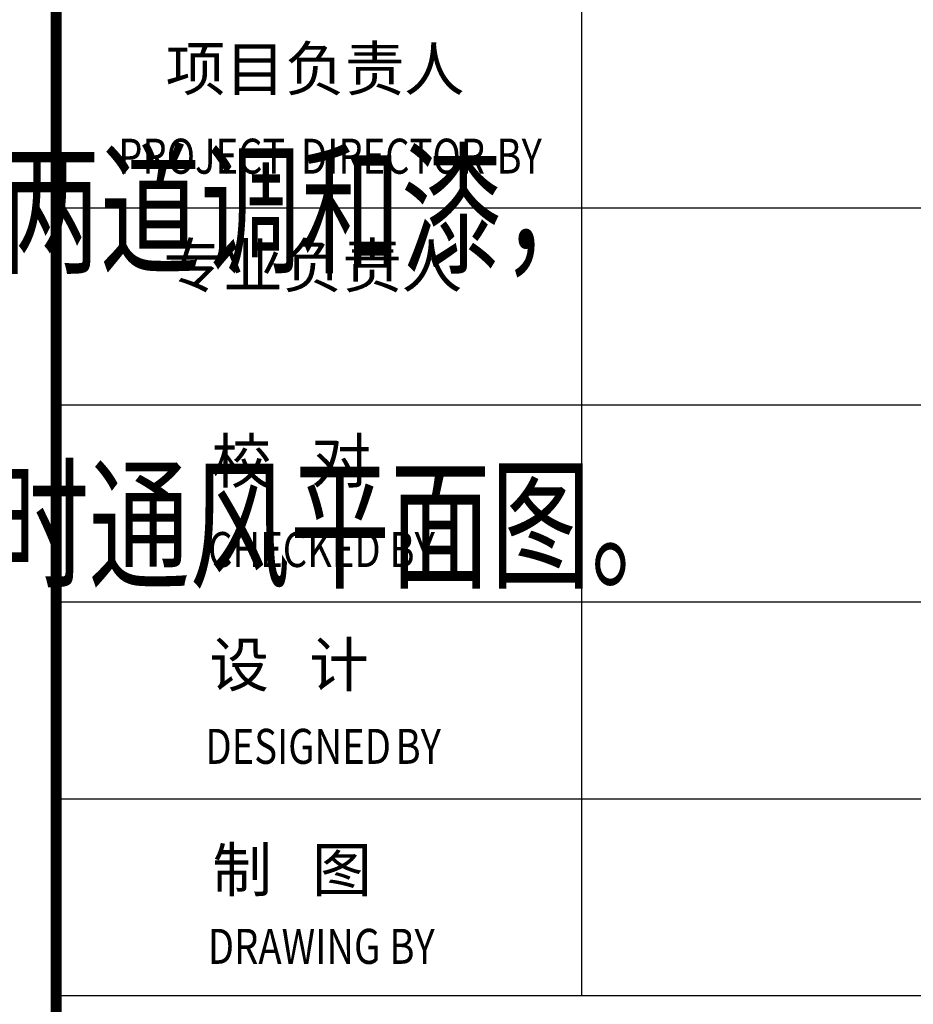
# Model space of a CAD drawing. Extents: x -862852 to -267901, y -111922 to 77925.
# Drawn here: x -693261 to -691220, y 2997 to 5247 of the extents above; entities that cross this region are included whole.
import ezdxf

# ---------------------------------------------------------------- set-up
doc = ezdxf.new("R2010")
doc.units = 0
doc.header["$LTSCALE"] = 1000
doc.header["$MEASUREMENT"] = 0
doc.layers.add('RFF--说明', color=3, linetype='Continuous')
doc.layers.add('公用-图框', color=4, linetype='Continuous')
doc.styles.add('gpsxw', font='txt.shx', dxfattribs={"width": 0.7, "bigfont": 'hztxt.shx'})
doc.styles.add('图签st', font='simhei.ttf', dxfattribs={"width": 0.8})

# ---------------------------------------------------------------- blocks, each defined once
blk = doc.blocks.new('新基石2020图签-A1')
at = {"layer": '公用-图框', "color": 4}
for p, q in [((-4599.6, 18099.6), (-4599.6, 11799.6)), ((-7000, 15399.6), (0, 15399.6)), ((-7000, 14499.6), (0, 14499.6)), ((-7000, 13599.6), (0, 13599.6)), ((-7000, 12699.6), (0, 12699.6)), ((-7000, 11799.6), (0, 11799.6))]:
    blk.add_line(p, q, dxfattribs=at)
at = {"layer": '公用-图框', "color": 4, "const_width": 50}
blk.add_lwpolyline([(-7000, 0), (-7000, 57400)], dxfattribs=at)
at = {"layer": '公用-图框', "color": 4}
blk.add_lwpolyline([(-7000, 0), (0, 0), (0, 57400), (-7000, 57400)], close=True, dxfattribs=at)
at = {"layer": '公用-图框', "style": '图签st'}
for s, p in [('项目负责人', (-6499.1, 15936)), ('专业负责人', (-6510.2, 15036)), ('校   对', (-6289.9, 14143.3)), ('设   计', (-6299.5, 13212)), ('制   图', (-6286, 12274.8))]:
    blk.add_text(s, height=200, dxfattribs=at).set_placement(p)
at = {"layer": '公用-图框', "style": '图签st', "width": 0.8}
for s, p in [('PROJECT', (-6715.7, 15556.2)), ('DIRECTOR', (-5881.3, 15556.2)), ('BY', (-4987.6, 15557.2)), ('CHECKED', (-6305.4, 13758.5)), ('BY', (-5476.5, 13758.5)), ('DESIGNED', (-6317.4, 12859)), ('BY', (-5448.6, 12859)), ('DRAWING', (-6306.5, 11944.8)), ('BY', (-5477, 11944.8))]:
    blk.add_text(s, height=160, dxfattribs=at).set_placement(p)

msp = doc.modelspace()

# ---------------------------------------------------------------- linework, layer by layer
at = {"layer": '公用-图框'}
for p, q in [((-691977.8, 6166.8, 0), (-691977.8, 3016.8, 0)), ((-693178, 3016.8, 0), (-689678, 3016.8, 0))]:
    msp.add_line(p, q, dxfattribs=at)

# ---------------------------------------------------------------- block references
at = {"xscale": 0.5, "yscale": 0.5, "zscale": 0.5}
msp.add_blockref('新基石2020图签-A1', (-689678, -2883, 0), dxfattribs=at)

# ---------------------------------------------------------------- texts
at = {"layer": 'RFF--说明', "ltscale": 0.8, "style": 'gpsxw', "width": 0.7}
for s, p in [('1.战时使用的防护通风设备，平时可不安装，但应根据施工设计图纸将有关的预埋件等一次性安装就位，并应采取可靠的防锈蚀保护措施(刷两道红丹,两道调和漆，', (-708306.9, 4692.8, 0)), ('2.本人防地下室战时送风管道利用平时已设置的通风管道,即战时各单元的进风机出风管直接与平时使用的通风管相接,临战平、战风管转换措施详见战时通风平面图。', (-708318.2, 3972.9, 0))]:
    msp.add_text(s, height=240, dxfattribs=at).set_placement(p)

doc.saveas('drawing.dxf')
